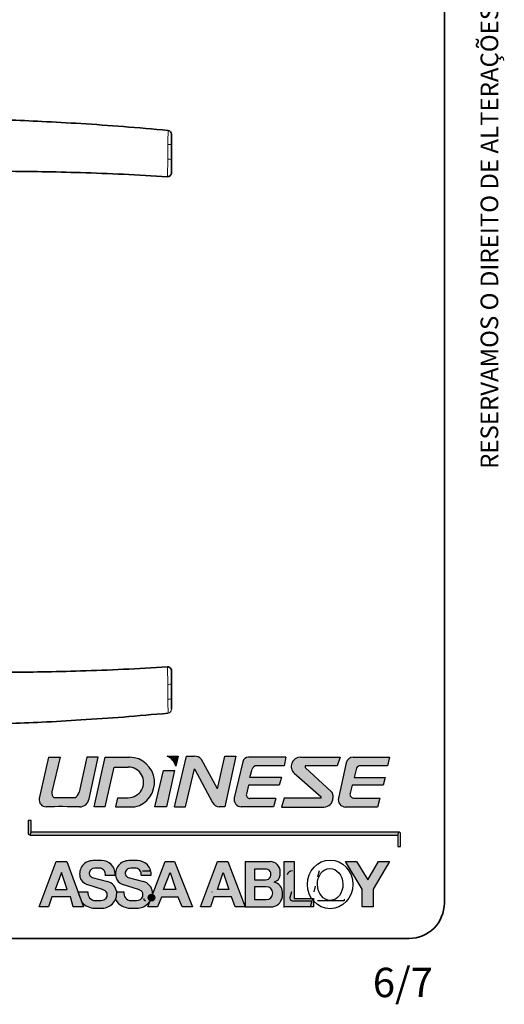
# Paper-space layout 'PG(6)' of a CAD drawing. Units: millimetres. Extents: x 10 to 205, y 4 to 287.
# Drawn here: x 164 to 205, y 4 to 88 of the extents above; entities that cross this region are included whole.
import ezdxf

# ---------------------------------------------------------------- set-up
doc = ezdxf.new("R2010")
doc.units = ezdxf.units.MM
doc.layers.add('DESENHO', color=179, linetype='Continuous', lineweight=25)
doc.layers.add('LAYOUT_', color=7, linetype='Continuous', lineweight=35)
doc.layers.add('LOGOTIPO', color=7, linetype='Continuous')
doc.styles.add('SLDTEXTSTYLE0', font='TXT', dxfattribs={"width": 0.7})

psp = doc.layouts.new('PG(6)')

# ---------------------------------------------------------------- hatches: boundary and pattern name
at = {"layer": 'DESENHO'}
h = psp.add_hatch(color=256, dxfattribs=at)
edge = h.paths.add_edge_path(flags=0)
edge.add_line((166.2719923067999, 25.44851014947391), (165.5000224177528, 21.90571976581012))
edge.add_arc((166.0601728990536, 21.78366362980676), 0.5732942194352403, 167.7074622073168, 271.0168977182062)
edge.add_arc((167.3341206368298, -49.98772803277897), 71.20940288803499, 88.71480226891128, 91.01689771820742, ccw=False)
edge.add_arc((168.9491065948281, 21.99836217798978), 0.7948009022819319, 268.7148022688893, 351.0868508344587)
edge.add_line((169.7343097471174, 21.87521801895997), (170.5097132035869, 25.4337660245445))
edge.add_line((170.5097132035869, 25.4337660245445), (169.5598886115773, 25.4337660245445))
edge.add_line((169.5598886115773, 25.4337660245445), (168.8891472226404, 22.46634729608809))
edge.add_arc((168.1595963667793, 22.63125154423817), 0.7479557890313745, 298.97061906241424, 347.2631688923629, ccw=False)
edge.add_line((168.5218770231192, 21.97688880967318), (166.7649822455362, 21.97688880967318))
edge.add_arc((167.0350299815144, 22.37214836213296), 0.4787023015586591, 166.653692219262, 235.6584771867602, ccw=False)
edge.add_line((166.5692561732932, 22.48265018606598), (167.2728872699789, 25.44851014947391))
edge.add_line((167.2728872699789, 25.44851014947391), (166.2719923067999, 25.44851014947391))
h = psp.add_hatch(color=256, dxfattribs=at)
edge = h.paths.add_edge_path(flags=0)
edge.add_arc((173.0684250131818, 23.29000118422208), 1.305025806819293, -90.0000000000395, 89.9999999999992, ccw=False)
edge.add_line((173.0684250131809, 21.98497537740273), (172.1642530947954, 21.98497537740273))
edge.add_line((172.1642530947954, 21.98497537740273), (171.9777407844268, 21.203761218053))
edge.add_line((171.9777407844268, 21.203761218053), (173.6389758047752, 21.203761218053))
edge.add_arc((173.1653614073343, 23.29230760379885), 2.141573394230017, 282.7767362723676, 449.4062933728175)
edge.add_line((173.1875522837649, 25.43376602456703), (171.1202979706501, 25.43376602456703))
edge.add_line((171.1202979706501, 25.43376602456703), (170.1742234505242, 21.203761218053))
edge.add_line((170.1742234505242, 21.203761218053), (171.1202979706235, 21.203761218053))
edge.add_line((171.1202979706235, 21.203761218053), (171.8787817751477, 24.59502699104132))
edge.add_line((171.8787817751477, 24.59502699104132), (173.0684250131818, 24.59502699104132))
h = psp.add_hatch(color=256, dxfattribs=at)
edge = h.paths.add_edge_path(flags=0)
edge.add_line((177.3246711396164, 25.518184935714), (176.3771777340342, 25.518184935714))
edge.add_arc((175.8892416399825, 24.34349082683195), 1.272001525675369, 14.574847779197285, 67.44332602392842, ccw=False)
edge.add_line((177.1203098168437, 24.66358304048266), (177.3246711396164, 25.518184935714))
h = psp.add_hatch(color=256, dxfattribs=at)
edge = h.paths.add_edge_path(flags=0)
edge.add_arc((180.8759081558602, 21.89820197604752), 0.6982300656115565, 207.1936721057637, 264.0280674355271)
edge.add_line((180.8032634164771, 21.203761218053), (181.3019931561835, 21.203761218053))
edge.add_line((181.3019931561835, 21.203761218053), (182.2372939680137, 25.518184935714))
edge.add_line((182.2372939680137, 25.518184935714), (181.3019931561835, 25.518184935714))
edge.add_line((181.3019931561835, 25.518184935714), (180.657115207227, 22.73933901021108))
edge.add_line((180.657115207227, 22.73933901021108), (179.294068543233, 25.25101464946621))
edge.add_arc((178.7284336358539, 24.77612243620252), 0.7385563368248844, 40.01593694048333, 94.19377315961732)
edge.add_line((178.6744231514979, 25.51270123731197), (178.0173583130216, 25.51270123731197))
edge.add_line((178.0173583130216, 25.51270123731197), (176.9967893531393, 21.203761218053))
edge.add_line((176.9967893531393, 21.203761218053), (177.9338807914242, 21.203761218053))
edge.add_line((177.9338807914242, 21.203761218053), (178.7009632101522, 24.44245675167776))
edge.add_line((178.7009632101522, 24.44245675167776), (180.2548556581654, 21.57911104914611))
h = psp.add_hatch(color=256, dxfattribs=at)
edge = h.paths.add_edge_path(flags=0)
edge.add_line((183.4266616539111, 23.70430219666387), (183.6241906570653, 24.41143193046147))
edge.add_arc((184.0169274114629, 24.30172518799233), 0.4077716611022109, 89.9999999999992, 164.3928719363685, ccw=False)
edge.add_line((184.0169274114629, 24.70949684909462), (186.3342281596952, 24.70949684909462))
edge.add_line((186.3342281596952, 24.70949684909462), (186.4917199656176, 25.43540528437848))
edge.add_line((186.4917199656176, 25.43540528437848), (183.3012600750537, 25.43540528437848))
edge.add_arc((183.3012600750537, 24.93613796349758), 0.4992673208808899, 90, 166.8022057871365)
edge.add_line((182.8151795557971, 25.05012737747458), (182.0956109109968, 21.98169945682858))
edge.add_arc((182.7124622416863, 21.83704333729574), 0.6335857930000013, 166.8022057871468, 268.2259906923874)
edge.add_line((182.6928481003933, 21.203761218053), (185.4316939995382, 21.203761218053))
edge.add_line((185.4316939995382, 21.203761218053), (185.638121829344, 21.90571976581002))
edge.add_line((185.638121829344, 21.90571976581002), (183.4354848477196, 21.90571976581001))
edge.add_arc((183.4354848477196, 22.21736647237115), 0.3116467065608197, 167.7589222497441, 270, ccw=False)
edge.add_line((183.1309236984575, 22.28344351884114), (183.2961914296325, 23.04519261072179))
edge.add_line((183.2961914296325, 23.04519261072179), (185.9217621187757, 23.04519261072179))
edge.add_line((185.9217621187757, 23.04519261072179), (186.1058772157058, 23.70430219666385))
edge.add_line((186.1058772157058, 23.70430219666385), (183.4266616539111, 23.70430219666387))
h = psp.add_hatch(color=256, dxfattribs=at)
edge = h.paths.add_edge_path(flags=0)
edge.add_line((187.2093446852849, 24.06125580098827), (189.4842027716069, 22.0441418610999))
edge.add_arc((189.4375679349354, 21.99154808679315), 0.07029162885581942, -48.436634193147825, 48.436634193117186, ccw=False)
edge.add_line((189.4842027716068, 21.93895431248637), (186.3465279144055, 21.93895431248639))
edge.add_line((186.3465279144055, 21.93895431248639), (186.1265911727657, 21.18968129243881))
edge.add_line((186.1265911727657, 21.18968129243881), (189.7321172038589, 21.18968129243881))
edge.add_arc((189.7321172038589, 21.94981641678084), 0.7601351243420318, 270.0000000000008, 360.0000000000008)
edge.add_line((190.4922523282009, 21.94981641678084), (190.4922523282009, 22.20359557290174))
edge.add_arc((190.1252663489972, 22.20359557290163), 0.3669859792037138, 1.719471817892185e-11, 46.81757321183044)
edge.add_line((190.3764034756064, 22.47119387740034), (188.1441150444547, 24.5661641852781))
edge.add_arc((188.2008390356793, 24.62660623970902), 0.08289060938547352, 89.9999999999992, 226.8175732118992, ccw=False)
edge.add_line((188.2008390356793, 24.70949684909462), (190.8702324204281, 24.70949684909462))
edge.add_line((190.8702324204281, 24.70949684909462), (191.1038043415934, 25.4354052843785))
edge.add_line((191.1038043415934, 25.4354052843785), (187.7308324704119, 25.43540528437848))
edge.add_arc((187.7308324704119, 24.64937860429394), 0.7860266800845418, 90, 228.4366341933597)
h = psp.add_hatch(color=256, dxfattribs=at)
edge = h.paths.add_edge_path(flags=0)
edge.add_arc((192.839518723436, 24.34858890435786), 0.3609079447365545, 89.99999999999909, 156.2536916164958, ccw=False)
edge.add_line((192.839518723436, 24.70949684909462), (195.1523311190311, 24.70949684909462))
edge.add_line((195.1523311190311, 24.70949684909462), (195.3030264332086, 25.43540528437848))
edge.add_line((195.3030264332086, 25.43540528437848), (192.2295261232359, 25.43540528437848))
edge.add_arc((192.2295261232359, 24.82508645337433), 0.6103188310040094, 90, 167.3223162817401)
edge.add_line((191.6340868052671, 24.95903082277739), (190.9577523618725, 21.95243844798133))
edge.add_arc((191.567987558539, 21.8151657383393), 0.6254844459003837, 167.3223162817523, 270.0000000000008)
edge.add_line((191.567987558539, 21.18968129243881), (194.2887052632134, 21.18968129243881))
edge.add_line((194.2887052632134, 21.18968129243881), (194.4950073133192, 21.94981641678084))
edge.add_line((194.4950073133192, 21.94981641678084), (192.2762991588254, 21.94981641678084))
edge.add_arc((192.2762991588254, 22.28185506002577), 0.3320386432447198, 164.7055715029309, 270, ccw=False)
edge.add_line((191.956020303905, 22.36943996568051), (192.1411313584383, 23.04635062894843))
edge.add_line((192.1411313584383, 23.04635062894843), (194.7676184268392, 23.04635062894844))
edge.add_line((194.7676184268392, 23.04635062894844), (194.9478615181733, 23.70546021487674))
edge.add_line((194.9478615181733, 23.70546021487674), (192.2935498174425, 23.70546021487673))
edge.add_line((192.2935498174425, 23.70546021487673), (192.5091661740845, 24.49392209984613))
for points in [[(175.338497399967, 21.203761218053), (176.3171615034782, 21.203761218053), (176.9967893531393, 24.2951784177593), (176.0724954776008, 24.29517841775929)], [(164.8039086893425, 19.04847281607901), (164.719102013144, 18.79453981528954), (196.0139073296947, 18.79453981528955), (196.0989951983563, 19.0498644098488), (164.8039086893425, 19.04986440984879)], [(194.3764965259245, 16.54197763011278), (193.4559785567753, 14.98661122411193), (192.5091895126645, 16.54197763011278), (191.567987558539, 16.54197763011278), (192.9887530626573, 14.19876986350521), (192.9887530626573, 12.67157072663149), (193.9162375413499, 12.67157072663149), (193.9162375413499, 14.19876986350521), (195.3030264332086, 16.54197763011278)]]:
    psp.add_hatch(color=256, dxfattribs=at).paths.add_polyline_path(points, flags=0)
h = psp.add_hatch(color=256, dxfattribs=at)
edge = h.paths.add_edge_path(flags=0)
edge.add_line((164.550959706165, 20.03435531297892), (164.550959706165, 18.96422373319872))
edge.add_arc((164.720650691196, 18.96422373319872), 0.1696909850309156, 180, 269.4770850789442)
edge.add_line((164.719102013144, 18.79453981528954), (164.8039086893425, 19.04847281607901))
edge.add_line((164.8039086893425, 19.04847281607901), (164.8039086893425, 19.04986440984879))
edge.add_line((164.8039086893425, 19.04986440984879), (164.8039086893425, 20.03435531297892))
edge.add_line((164.8039086893425, 20.03435531297892), (164.550959706165, 20.03435531297892))
h = psp.add_hatch(color=256, dxfattribs=at)
h.paths.add_polyline_path([(168.3759472712172, 12.67157072663149), (169.2580455481414, 12.67157072663149), (169.1131389287622, 13.06921030479413), (168.7912815855195, 13.95242198100098), (167.8471383640536, 16.54325402108591), (166.928495457201, 16.54325402108591), (165.5000224177528, 12.6715707266315), (166.2719923067999, 12.67157072663149), (166.5692561732932, 13.53920837606525), (168.1595963667793, 13.53920837606525)], flags=0)
h.paths.add_polyline_path([(166.8617984659311, 14.17456005438977), (167.3865801534822, 15.60234446556585), (167.8782675003774, 14.17456005438976)], flags=0)
h = psp.add_hatch(color=256, dxfattribs=at)
edge = h.paths.add_edge_path(flags=0)
edge.add_arc((170.2860126755583, 13.86282050446096), 0.6484024177036284, 172.0569889840598, 266.08536979765347, ccw=False)
edge.add_line((169.6438310262676, 13.95242198100099), (168.7912815855195, 13.95242198100098))
edge.add_line((168.7912815855195, 13.95242198100098), (169.1131389287622, 13.06921030479413))
edge.add_arc((170.2484260874178, 14.10498301049844), 1.536783013470256, 222.3755813376623, 269.088145475632)
edge.add_line((170.2239694275854, 12.56839461334035), (170.7295367494304, 12.56839461334035))
edge.add_arc((170.8281502148932, 13.82937594366684), 1.264831423946627, 265.5283564423802, 335.2155205564163)
edge.add_arc((170.8281502148932, 13.82937594366684), 1.264831423946627, 335.2155205564163, 365.5801129463613)
edge.add_arc((171.0262590996119, 13.81144086924734), 1.070049117599742, 7.567763998835667, 7.570845461985082)
edge.add_arc((171.0262590996119, 13.81144086924734), 1.070049117599742, 7.570845461985082, 74.79511182071398)
edge.add_line((171.3069024952097, 14.84403197834294), (170.0123664844515, 15.19586822657537))
edge.add_arc((170.1052444267579, 15.53760061351638), 0.3541289827893871, 164.0198653914682, 254.7951118207375, ccw=False)
edge.add_arc((170.2239694275854, 15.50360131146077), 0.4776262635763435, 89.9999999999992, 164.0198653914795, ccw=False)
edge.add_line((170.2239694275854, 15.98122757503728), (170.7001842115444, 15.98122757503728))
edge.add_arc((170.6103367595775, 15.47344121289473), 0.5156738835765453, -11.131721441072784, 79.96596846399268, ccw=False)
edge.add_line((171.1163087160595, 15.37388251936788), (171.9605921778511, 15.37388251936788))
edge.add_line((171.9605921778511, 15.37388251936788), (171.9605921778511, 15.46297482154312))
edge.add_arc((170.7987083024878, 15.46297482154312), 1.161883875363257, 0, 90)
edge.add_line((170.7987083024878, 16.62485869690632), (170.0665533085069, 16.62485869690632))
edge.add_arc((170.0665533085069, 15.48840188984601), 1.1364568070604, 90, 192.7888499479132)
edge.add_arc((169.8125457957858, 15.43074477921335), 0.8759876938716616, 192.7888499479107, 251.8134818904938)
edge.add_line((169.5391400693351, 14.59851659622613), (170.887780553144, 14.15545778286963))
edge.add_arc((170.6621223532468, 13.46856977904198), 0.7230053616559301, 32.62163917601089, 71.8134818905034, ccw=False)
edge.add_line((171.2710727925209, 13.85833395837498), (171.2710727925209, 13.57806235249625))
edge.add_arc((170.7295367494304, 13.80190659747037), 0.5859757093721164, 270, 337.5422163569285, ccw=False)
edge.add_line((170.7295367494304, 13.21593088809824), (170.2417462150496, 13.21593088809824))
h = psp.add_hatch(color=256, dxfattribs=at)
edge = h.paths.add_edge_path(flags=0)
edge.add_line((172.6993864887963, 13.95242198100099), (172.0869802883343, 13.95242198100099))
edge.add_arc((171.0262590996119, 13.81144086924734), 1.070049117599742, 7.567763998834778, 7.570845461984277, ccw=False)
edge.add_arc((170.8281502148932, 13.82937594366684), 1.264831423946627, -24.784479443585383, 5.580112946359691, ccw=False)
edge.add_arc((173.2849281136133, 14.10516812810003), 1.536783013470412, 211.633478359136, 269.7985515603569)
edge.add_line((173.2795248901136, 12.56839461334035), (173.7850922119586, 12.56839461334035))
edge.add_arc((173.8118403886451, 13.89986417256305), 1.331738207040926, 268.8491276386978, 326.2440801459377)
edge.add_line((174.9190637889402, 13.15987566323901), (174.937069566228, 13.20737624124536))
edge.add_arc((175.0510540330679, 13.46432435159125), 0.2810956956111486, 73.02826643066578, 246.07750030994362, ccw=False)
edge.add_arc((173.8118403886451, 13.89986417256305), 1.331738207040926, 352.8097526413648, 362.2593417500278)
edge.add_arc((174.0818145621406, 13.81144086924734), 1.070049117599464, 7.567763998838038, 74.79511182073759)
edge.add_line((174.3624579577379, 14.84403197834295), (173.0679219469798, 15.19586822657538))
edge.add_arc((173.1607998892866, 15.53760061351638), 0.3541289827896589, 164.0198653914884, 254.79511182067512, ccw=False)
edge.add_arc((173.2795248901136, 15.50360131146077), 0.4776262635763435, 89.9999999999992, 164.0198653914803, ccw=False)
edge.add_line((173.2795248901136, 15.98122757503728), (173.755739674073, 15.98122757503728))
edge.add_arc((173.6658922221057, 15.47344121289473), 0.515673883576584, -11.131721441072898, 79.96596846394613, ccw=False)
edge.add_line((174.1718641785877, 15.37388251936788), (175.0161476403793, 15.37388251936788))
edge.add_arc((173.8542637650165, 15.4598023237572), 1.165056373148939, 355.770749361558, 450.0000000000008)
edge.add_line((173.8542637650165, 16.62485869690632), (173.1221087710351, 16.62485869690632))
edge.add_arc((173.1221087710351, 15.48840188984601), 1.136456807060184, 90, 192.7888499479176)
edge.add_arc((172.868101258314, 15.43074477921335), 0.875987693871445, 192.7888499479167, 251.8134818904957)
edge.add_line((172.5946955318634, 14.59851659622612), (173.9433360156726, 14.15545778286963))
edge.add_arc((173.717677815775, 13.46856977904198), 0.7230053616561865, 32.62163917599139, 71.8134818904714, ccw=False)
edge.add_line((174.3266282550495, 13.85833395837498), (174.3266282550495, 13.57806235249625))
edge.add_arc((173.7850922119586, 13.80190659747037), 0.5859757093723216, 270, 337.5422163569455, ccw=False)
edge.add_line((173.7850922119586, 13.21593088809824), (173.2973016775779, 13.21593088809824))
edge.add_arc((173.3415681380866, 13.86282050446096), 0.6484024177034085, 172.0569889840546, 266.08536979765597, ccw=False)
h = psp.add_hatch(color=256, dxfattribs=at)
edge = h.paths.add_edge_path(flags=0)
edge.add_arc((175.0510540330679, 13.46432435159125), 0.2810956956111486, -111.75781338780092, 72.4026323804602, ccw=False)
edge.add_arc((173.8118403886451, 13.89986417256305), 1.331738207040926, 326.2440801459369, 328.46070040150084, ccw=False)
edge.add_line((174.9190637889402, 13.15987566323901), (174.7339647794939, 12.67157072663149))
edge.add_line((174.7339647794939, 12.67157072663149), (175.5747747301113, 12.67157072663149))
edge.add_line((175.5747747301113, 12.67157072663149), (175.8892416399825, 13.50115779438166))
edge.add_line((175.8892416399825, 13.50115779438166), (177.3246711396164, 13.50115779438165))
edge.add_line((177.3246711396164, 13.50115779438165), (177.6563254214079, 12.67157072663149))
edge.add_line((177.6563254214079, 12.67157072663149), (178.5446200658663, 12.67157072663149))
edge.add_line((178.5446200658663, 12.67157072663149), (176.9967893531393, 16.54325402108591))
edge.add_line((176.9967893531393, 16.54325402108591), (176.2015820181642, 16.54325402108591))
edge.add_line((176.2015820181642, 16.54325402108591), (175.1360365976953, 13.73226605010133))
h.paths.add_polyline_path([(176.6262406580834, 15.60234446556585), (177.1203098168437, 14.17456005438977), (176.0724954776008, 14.17456005438977)], flags=0)
h = psp.add_hatch(color=256, dxfattribs=at)
h.paths.add_polyline_path([(179.2288116172136, 12.67157072663148), (180.0740441388316, 12.6715707266315), (180.3471078647086, 13.52713872254815), (181.8563708855514, 13.52713872254817), (182.1781729678423, 12.67157072663149), (183.0170826779596, 12.67157072663149), (181.560838694931, 16.54325402108591), (180.657115207227, 16.54325402108591)], flags=0)
h.paths.add_polyline_path([(181.1409884525537, 15.60234446556585), (181.6248616978804, 14.17456005438976), (180.657115207227, 14.17456005438978)], flags=0)
h = psp.add_hatch(color=256, dxfattribs=at)
edge = h.paths.add_edge_path(flags=0)
edge.add_line((183.0170826779596, 12.67157072663149), (185.1904232790736, 12.67157072663149))
edge.add_arc((185.1904232790736, 13.68569072376413), 1.014119997132617, 270.0000000000008, 351.005223561596)
edge.add_line((186.1920722352926, 13.52713872254817), (186.1920722352926, 13.95242198100099))
edge.add_arc((185.3654793970749, 13.95242198100099), 0.8265928382174673, 0, 79.93505949432449)
edge.add_line((185.509938292892, 14.76629380605176), (185.509938292892, 14.80997344700074))
edge.add_arc((185.322142833055, 15.48312155189845), 0.6988529930269587, 285.5880866537502, 352.3471735812969)
edge.add_line((186.0147712677374, 15.39005513834312), (186.0147712677374, 15.67677860801697))
edge.add_arc((185.1495722456416, 15.67677860801697), 0.8651990220958083, 0, 90)
edge.add_line((185.1495722456416, 16.54197763011278), (183.0170826779596, 16.54197763011278))
edge.add_line((183.0170826779596, 16.54197763011278), (183.0170826779596, 12.67157072663149))
edge = h.paths.add_edge_path(flags=0)
edge.add_arc((184.8191175237228, 13.85092762921502), 0.5517768147976221, -90.0000000000008, 89.9999999999992, ccw=False)
edge.add_line((184.8191175237228, 13.29915081441745), (183.8190205885919, 13.29915081441745))
edge.add_line((183.8190205885919, 13.29915081441745), (183.8190205885919, 14.4027044440127))
edge.add_line((183.8190205885919, 14.4027044440127), (184.8191175237228, 14.4027044440127))
edge = h.paths.add_edge_path(flags=0)
edge.add_arc((184.7647119134894, 15.44498484228218), 0.458373618170271, -90.0000000000008, 96.31672358391631, ccw=False)
edge.add_line((184.7647119134894, 14.98661122411193), (183.8190205885919, 14.98661122411193))
edge.add_line((183.8190205885919, 14.98661122411193), (183.8190205885919, 15.90057562090263))
edge.add_line((183.8190205885919, 15.90057562090263), (184.7142796195645, 15.90057562090263))
h = psp.add_hatch(color=256, dxfattribs=at)
edge = h.paths.add_edge_path(flags=0)
edge.add_ellipse((190.2582777580589, 14.59497658415897), major_axis=(0, -2.074329288377141), ratio=0.9311589483714064, start_angle=305.7610171183513, end_angle=313.2535286632162, ccw=False)
edge.add_line((188.6909150602588, 13.38272670707518), (187.209344685285, 13.38272670707518))
edge.add_line((187.209344685285, 13.38272670707518), (187.209344685285, 16.54197763011278))
edge.add_line((187.209344685285, 16.54197763011278), (186.3465279144054, 16.54197763011278))
edge.add_line((186.3465279144054, 16.54197763011278), (186.3465279144054, 12.67157072663149))
edge.add_line((186.3465279144054, 12.67157072663149), (188.8514886853861, 12.67157072663149))
edge.add_line((188.8514886853861, 12.67157072663149), (188.8514886853861, 13.17358839179531))
h = psp.add_hatch(color=256, dxfattribs=at)
edge = h.paths.add_edge_path(flags=0)
edge.add_arc((173.8118403886451, 13.89986417256305), 1.331738207040926, 352.2360525444682, 352.8097526413648)
edge.add_arc((175.0510540330679, 13.46432435159125), 0.2810956956111486, 73.02826643066663, 246.0775003099443)
edge.add_line((174.937069566228, 13.20737624124536), (175.1313706066747, 13.71995681918568))
h = psp.add_hatch(color=256, dxfattribs=at)
edge = h.paths.add_edge_path(flags=0)
edge.add_line((175.1313706066747, 13.71995681918568), (174.937069566228, 13.20737624124536))
edge.add_arc((175.0510540330679, 13.46432435159125), 0.2810956956111486, 246.0775003099443, 248.2421866122009)
edge.add_arc((173.8118403886451, 13.89986417256305), 1.331738207040926, 328.4607004015017, 352.2360525444682)
h = psp.add_hatch(color=256, dxfattribs=at)
edge = h.paths.add_edge_path(flags=0)
edge.add_arc((173.8118403886451, 13.89986417256305), 1.331738207040926, 328.46070040150084, 352.2360525444674, ccw=False)
edge.add_arc((175.0510540330679, 13.46432435159125), 0.2810956956111486, 248.2421866122009, 432.4026323804619)
edge.add_line((175.1360365976953, 13.73226605010133), (175.1313706066747, 13.71995681918568))
h = psp.add_hatch(color=256, dxfattribs=at)
edge = h.paths.add_edge_path(flags=0)
edge.add_line((188.8514886853861, 13.38272670707518), (188.6909150602588, 13.38272670707518))
edge.add_ellipse((190.2582777580589, 14.59497658415897), major_axis=(0, -2.074329288377141), ratio=0.9311589483714064, start_angle=305.7610171183521, end_angle=313.253528663217)
edge.add_line((188.8514886853861, 13.17358839179531), (188.8514886853861, 13.38272670707518))

# ---------------------------------------------------------------- linework, layer by layer
at = {"color": 7, "linetype": 'Continuous', "lineweight": 35}
for p, q in [((176.4560761297128, 78.8410790794387), (176.4560741911469, 78.8410774543815)), ((176.7584398553907, 77.60635734103336), (176.7584398553907, 76.34517490498143)), ((176.4046141201742, 74.90139481912477), (176.4046116472807, 74.90139765480689)), ((176.4046141200268, 33.12395679809377), (176.4046116471333, 33.12395396241166)), ((176.7584398552434, 31.68017848977222), (176.7584398552434, 30.41899680306476)), ((176.4560761295654, 29.18427253777985), (176.4560741909996, 29.18427416283705))]:
    psp.add_line(p, q, dxfattribs=at)
at = {"color": 8, "linetype": 'Continuous', "lineweight": 18}
for p, q in [((176.4560796229118, 78.84108200771071), (176.4560756964085, 78.84107871620921)), ((176.4560761297128, 78.8410790794387), (176.4560784991097, 78.84108106565215)), ((176.4453936605277, 77.64709825823671), (176.4454229254834, 77.66490845583431)), ((176.4046141201742, 74.90139481912477), (176.404618258941, 74.90139007317559)), ((176.4046141200268, 33.12395679809377), (176.4046182587937, 33.12396154404296)), ((176.445422925336, 30.36044316138385), (176.4453936563642, 30.37825588100539)), ((176.4560796227644, 29.18426960950783), (176.4560756962612, 29.18427290100933)), ((176.4560761295654, 29.18427253777985), (176.4560784989624, 29.1842705515664))]:
    psp.add_line(p, q, dxfattribs=at)
at = {"color": 7, "linetype": 'Continuous', "lineweight": 35}
for centre, radius, start, end in [((176.4251065220574, 78.50919079341787), 0.3333333333333428, 0, 84.66842514214954), ((176.4251065220574, 75.234093157272), 0.3333333333333428, 266.4761057697101, 0), ((176.42510652191, 32.79125845998416), 0.3333333333333144, 1.22133299768206e-12, 93.52389422431446)]:
    psp.add_arc(centre, radius, start, end, dxfattribs=at)
at = {"color": 8, "linetype": 'Continuous', "lineweight": 18}
for centre, radius, start, end in [((176.5191214245314, 76.99054270952986), 0.6606822017602328, 68.76283367802077, 96.40717544862012), ((176.5185037065627, 75.6222197652472), 0.7617305885827428, 71.6398984133475, 95.63187020129887), ((176.5185037131755, 32.40314608185648), 0.7617424049339059, 264.3682133783846, 288.3598060781767), ((176.5191214216384, 31.03481137014084), 0.6606821427026938, 263.5928238653809, 291.2371685677942), ((176.4251065219101, 29.51616082376509), 0.3333333333333144, 275.3315748644455, 0)]:
    psp.add_arc(centre, radius, start, end, dxfattribs=at)
at = {"color": 7, "linetype": 'Continuous', "lineweight": 35}
for points, knots in [([(176.4559624926393, 78.83975955156278), (175.1912113630141, 78.95263186020937), (172.7163861609787, 79.1734968410798), (169.1365217797307, 79.42100074434447), (165.8306644528015, 79.60642046736278), (162.8555737410737, 79.73392906175627), (160.2119227288904, 79.81695147018851), (157.9875868027882, 79.8641569190116), (156.153540599294, 79.88794713086465), (154.6801324707392, 79.89743527896334), (153.3946536791118, 79.89859243849631), (152.2028958281582, 79.89388300326353), (151.0110714261138, 79.8833407646066), (149.7808446345127, 79.86681584683052), (148.9479630643454, 79.85021563287616), (148.5251065220565, 79.84178765304634)], [0, 0, 0, 0, 0.1362198013847193, 0.2665506197911511, 0.3849446269934641, 0.4914247165852261, 0.5860048641193282, 0.668692223795018, 0.7301032267025686, 0.782777705531419, 0.826762762018939, 0.8680096789405007, 0.9106306092787616, 0.9546268846610884, 1, 1, 1, 1]), ([(176.7584398553907, 78.50919079341787), (176.7584398553907, 78.50896018487842), (176.7584398553907, 78.5074776618574), (176.7584398553907, 78.45070971610036), (176.7584398553907, 78.26209940468904), (176.7584398553907, 77.97125210341675), (176.7584398553907, 77.72787428536974), (176.7584398553907, 77.60635734103336)], [0, 0, 0, 0, 0.04210182298927093, 0.2706617975132773, 0.5007493664513616, 0.750727441253045, 1, 1, 1, 1]), ([(176.7584398553907, 76.34517490498145), (176.7584398553907, 76.23628033412157), (176.7584398553907, 76.0139310677258), (176.7584398553907, 75.69838228982469), (176.7584398553907, 75.44113223414065), (176.7584398553907, 75.2656138268959), (176.7584398553907, 75.24459469207916), (176.7584398553907, 75.234093157272)], [0, 0, 0, 0, 0.1920492788054199, 0.3921409113147226, 0.5925680585001587, 0.7964397320576205, 1, 1, 1, 1]), ([(148.5251065220565, 75.01267557137805), (148.9472350081555, 75.0346565893872), (149.7786858032646, 75.07795178386674), (151.0070633964422, 75.1338625736111), (152.1972839140981, 75.18253076443746), (153.3876110728245, 75.22533027346459), (154.671726645008, 75.26522251169345), (156.1438096511994, 75.30273802007693), (157.9765835116268, 75.33738787487938), (160.1999410445228, 75.36095361681673), (162.8432419730167, 75.3618864563697), (165.8189469359412, 75.32866893670942), (169.1267604805163, 75.24773638411438), (172.6930776640586, 75.11388849117637), (175.1548019055803, 74.97181501172484), (176.4045243738247, 74.89968978485439)], [0, 0, 0, 0, 0.04545957486088822, 0.08954003557708862, 0.1322429166738912, 0.1735695896495971, 0.2176372068455923, 0.2704106243390159, 0.3319369291292232, 0.4147788180363897, 0.509534139869608, 0.6162089254325264, 0.7348158322665583, 0.8653762240914842, 1, 1, 1, 1]), ([(176.4045197321494, 33.1256615803525), (175.1547988107009, 33.0535364451565), (172.6930761158599, 32.91146305970442), (169.1267604802717, 32.777615235066), (165.8189469358161, 32.69668268005918), (162.8432419728643, 32.66346516095024), (160.1999410443766, 32.66439800037935), (157.9765835114792, 32.68796374234324), (156.1438096510521, 32.72261359714078), (154.6717266448607, 32.76012910552522), (153.3876110726771, 32.8000213437539), (152.1972839139507, 32.84282085278107), (151.0070633962949, 32.89148904360741), (149.7786858031173, 32.94739983335177), (148.9472350080081, 32.99069502783132), (148.5251065219091, 33.01267604584046)], [0, 0, 0, 0, 0.1346236317037606, 0.2651840452850373, 0.3837909718835135, 0.4904657752225275, 0.5852211128456037, 0.6680630155573957, 0.7295893306002371, 0.782362756887729, 0.8264303814270738, 0.8677570612893832, 0.9104599495021181, 0.9545404175638083, 1, 1, 1, 1]), ([(176.7584398552434, 32.79125845998417), (176.7584398552434, 32.78113956945978), (176.7584398552434, 32.76089812641099), (176.7584398552434, 32.59058699111991), (176.7584398552434, 32.33798476822702), (176.7584398552434, 32.02030491097896), (176.7584398552434, 31.79355785302186), (176.7584398552434, 31.68017848977222)], [0, 0, 0, 0, 0.2000241345880899, 0.4001206573873848, 0.6004298104712942, 0.8002046241725966, 1, 1, 1, 1]), ([(176.7584398552434, 30.41899680306476), (176.7584398552434, 30.39859211455597), (176.7584398552434, 30.26580670023965), (176.7584398552434, 30.02744163205869), (176.7584398552434, 29.75103421135944), (176.7584398552434, 29.55290031397785), (176.7584398552434, 29.52840075697986), (176.7584398552434, 29.51616082376509)], [0, 0, 0, 0, 0.0417112683635917, 0.2714399707172817, 0.5002017637509233, 0.7503017285963155, 1, 1, 1, 1]), ([(148.5251065219091, 28.18356396417218), (148.9479630641981, 28.17513598434236), (149.7808446343654, 28.15853577038799), (151.0110714259664, 28.14201085261194), (152.2028958280109, 28.13146861395497), (153.3946536789644, 28.12675917872226), (154.6801324705919, 28.12791633825507), (156.1535405991466, 28.13740448635436), (157.9875868026411, 28.1611946982047), (160.2119227287421, 28.20840014704223), (162.8555737409309, 28.29142255540706), (165.8306644526343, 28.41893115010062), (169.1365217796699, 28.60435087180641), (172.7163870222672, 28.85185484022315), (175.1912130844986, 29.07271990046808), (176.4559650744225, 29.18559228722385)], [0, 0, 0, 0, 0.04537311113419128, 0.0893693824393892, 0.1319903088279747, 0.1732372219271904, 0.2172222743386215, 0.2698967482861351, 0.331307745502737, 0.4139950975158007, 0.5085752362851736, 0.6150553160094414, 0.7334493122401983, 0.8637801185688906, 1, 1, 1, 1])]:
    psp.add_open_spline(points, degree=3, knots=knots, dxfattribs=at)
at = {"color": 8, "linetype": 'Continuous', "lineweight": 18}
for points, knots in [([(176.4454229254834, 77.66490845583431), (176.4454230283949, 77.66491507022731), (176.4478288123103, 77.81954113130982), (176.4525743083901, 78.13219483541903), (176.4570030853734, 78.51280206494164), (176.4585933316803, 78.76313069750984), (176.4573280808859, 78.83845452346903), (176.4562430752603, 78.84073800857017), (176.4560796229118, 78.84108200771071)], [0, 0, 0, 0, 1.030589093990262e-05, 0.2409229873350106, 0.4939950200026281, 0.7272316018269328, 0.9589083832898048, 1, 1, 1, 1]), ([(176.4442049211602, 76.40321314419701), (176.4442049329027, 76.40321975951255), (176.4445964220613, 76.62377212197077), (176.4447563555473, 77.03837547937329), (176.4451904516192, 77.45300297376481), (176.4453936605277, 77.64709825823671)], [0, 0, 0, 0, 1.595360667250763e-05, 0.5318878015147118, 1, 1, 1, 1]), ([(176.404618258941, 74.90139007317559), (176.405795382417, 74.91542286937303), (176.4081595227016, 74.94360640276798), (176.4155116773011, 75.1764082893902), (176.4245902886348, 75.51878281168783), (176.4345635607116, 75.939065750996), (176.4407292762826, 76.23518866052548), (176.4437501556075, 76.38027345477202)], [0, 0, 0, 0, 0.2023617384560599, 0.4064242602397832, 0.6071662277367563, 0.8075319227665777, 1, 1, 1, 1]), ([(176.4437501556075, 76.38027345477202), (176.443902048102, 76.38791732768208), (176.4440540722327, 76.39556782507869), (176.4442047906547, 76.40320652992149), (176.4442049211602, 76.40321314419701)], [0, 0, 0, 0, 0.9991341103417731, 1, 1, 1, 1]), ([(176.4437501084263, 31.64508052397148), (176.4406008443995, 31.79613873198278), (176.4343051659855, 32.09811846163196), (176.4242237045416, 32.5212307251808), (176.4152642452489, 32.85741161991146), (176.4080777174456, 33.08329361522232), (176.4057685930951, 33.11043870212861), (176.4046182588283, 33.1239615440827)], [0, 0, 0, 0, 0.2002272691718426, 0.4002733609045608, 0.600891852180842, 0.8011766761262109, 1, 1, 1, 1]), ([(176.4442049210128, 31.62213847302158), (176.444204790528, 31.6221450862441), (176.4440540566048, 31.62978457667223), (176.443902016708, 31.63743586203834), (176.4437501084263, 31.64508052397148)], [0, 0, 0, 0, 0.0008656627813741503, 1, 1, 1, 1]), ([(176.4453936563642, 30.37825588100539), (176.4451701518067, 30.5987872218069), (176.4447499367577, 31.01341227117175), (176.4445494910551, 31.42801886677668), (176.4442049327571, 31.62213185665245), (176.4442049210128, 31.62213847302158)], [0, 0, 0, 0, 0.5318728868446193, 0.9999840438201554, 0.9999999999999999, 0.9999999999999999, 0.9999999999999999, 0.9999999999999999]), ([(176.4560796228026, 29.18426960947581), (176.4569678916365, 29.20076760714531), (176.4587510960072, 29.23388742451593), (176.4571600052856, 29.49652899760472), (176.4529208097196, 29.86362156846808), (176.4483416569726, 30.17296002174879), (176.4457204186725, 30.34132247598843), (176.4454230282573, 30.3604365463616), (176.445422925336, 30.36044316138385)], [0, 0, 0, 0, 0.2516285343459178, 0.50514561037806, 0.7368459978446575, 0.97021288184482, 0.9999896912355486, 1, 1, 1, 1])]:
    psp.add_open_spline(points, degree=3, knots=knots, dxfattribs=at)
at = {"layer": 'DESENHO', "color": 7}
for p, q in [((166.2719923067999, 25.44851014947391), (165.5000224177528, 21.90571976581013)), ((166.2719923067999, 25.44851014947391), (167.2728872699789, 25.44851014947391)), ((167.2728872699789, 25.44851014947391), (166.5692561732932, 22.48265018606599)), ((169.5598886115773, 25.4337660245445), (168.8891472226404, 22.46634729608809)), ((170.5097132035869, 25.4337660245445), (169.5598886115773, 25.4337660245445)), ((169.7343097471174, 21.87521801895997), (170.5097132035869, 25.4337660245445)), ((170.1742234505242, 21.203761218053), (171.1202979706501, 25.43376602456703)), ((171.1202979706501, 25.43376602456703), (173.1875522837649, 25.43376602456703)), ((176.3771777340342, 25.518184935714), (177.3246711396164, 25.518184935714)), ((176.9967893531393, 21.203761218053), (178.0173583130216, 25.51270123731197)), ((177.3246711396164, 25.518184935714), (177.1203098168437, 24.66358304048266)), ((178.0173583130216, 25.51270123731197), (178.6744231514979, 25.51270123731197)), ((180.657115207227, 22.73933901021108), (179.294068543233, 25.25101464946622)), ((180.657115207227, 22.73933901021108), (181.3019931561835, 25.518184935714)), ((182.2372939680137, 25.518184935714), (181.3019931561835, 21.203761218053)), ((181.3019931561835, 25.518184935714), (182.2372939680137, 25.518184935714)), ((186.4917199656176, 25.43540528437848), (183.3012600750537, 25.43540528437848)), ((186.4917199656176, 25.43540528437848), (186.3342281596952, 24.70949684909462)), ((187.7308324704119, 25.43540528437848), (191.1038043415934, 25.43540528437848)), ((191.1038043415934, 25.43540528437848), (190.8702324204281, 24.70949684909462)), ((192.2295261232359, 25.43540528437848), (195.3030264332085, 25.43540528437848)), ((195.3030264332085, 25.43540528437848), (195.1523311190311, 24.70949684909462)), ((171.1202979706235, 21.203761218053), (171.8787817751477, 24.59502699104132)), ((171.8787817751477, 24.59502699104132), (173.0684250131818, 24.59502699104132)), ((177.9338807914242, 21.203761218053), (178.7009632101522, 24.44245675167777)), ((178.7009632101522, 24.44245675167777), (180.2548556581654, 21.57911104914611)), ((182.8151795557971, 25.05012737747458), (182.0956109109968, 21.98169945682859)), ((183.4266616539111, 23.70430219666386), (183.6241906570653, 24.41143193046146)), ((186.3342281596952, 24.70949684909462), (184.0169274114629, 24.70949684909462)), ((188.1441150444547, 24.56616418527813), (190.3764034756064, 22.47119387740037)), ((190.8702324204281, 24.70949684909462), (188.2008390356793, 24.70949684909462)), ((191.6340868052671, 24.95903082277739), (190.9577523618724, 21.95243844798133)), ((192.5091661740846, 24.49392209984613), (192.2935498174425, 23.70546021487674)), ((195.1523311190311, 24.70949684909462), (192.839518723436, 24.70949684909462)), ((175.338497399967, 21.203761218053), (176.0724954776008, 24.2951784177593)), ((176.0724954776008, 24.2951784177593), (176.9967893531393, 24.2951784177593)), ((176.9967893531393, 24.2951784177593), (176.3171615034782, 21.203761218053)), ((186.1058772157058, 23.70430219666386), (183.4266616539111, 23.70430219666386)), ((186.1058772157058, 23.70430219666386), (185.9217621187757, 23.0451926107218)), ((187.209344685285, 24.06125580098828), (189.4842027716068, 22.04414186109993)), ((192.2935498174425, 23.70546021487674), (194.9478615181733, 23.70546021487674)), ((194.9478615181733, 23.70546021487674), (194.7676184268392, 23.04635062894844)), ((183.2961914296325, 23.0451926107218), (183.1309236984575, 22.28344351884115)), ((185.9217621187757, 23.0451926107218), (183.2961914296325, 23.0451926107218)), ((192.1411313584383, 23.04635062894844), (191.956020303905, 22.36943996568052)), ((194.7676184268392, 23.04635062894844), (192.1411313584383, 23.04635062894844)), ((168.5218770231192, 21.97688880967319), (166.7649822455362, 21.97688880967319)), ((172.1642530947954, 21.98497537740273), (171.9777407844268, 21.203761218053)), ((172.1642530947954, 21.98497537740273), (173.0684250131809, 21.98497537740273)), ((185.6381218293439, 21.90571976581001), (183.4354848477196, 21.90571976581001)), ((185.6381218293439, 21.90571976581001), (185.4316939995382, 21.203761218053)), ((186.3465279144054, 21.93895431248638), (186.1265911727657, 21.18968129243881)), ((189.4842027716068, 21.93895431248638), (186.3465279144054, 21.93895431248638)), ((190.4922523282009, 22.20359557290174), (190.4922523282009, 21.94981641678084)), ((192.2762991588254, 21.94981641678084), (194.4950073133192, 21.94981641678084)), ((194.4950073133192, 21.94981641678084), (194.2887052632134, 21.18968129243881)), ((171.1202979706235, 21.203761218053), (170.1742234505242, 21.203761218053)), ((171.9777407844268, 21.203761218053), (173.6389758047752, 21.203761218053)), ((176.3171615034782, 21.203761218053), (175.338497399967, 21.203761218053)), ((176.9967893531393, 21.203761218053), (177.9338807914242, 21.203761218053)), ((181.3019931561835, 21.203761218053), (180.8032634164771, 21.203761218053)), ((185.4316939995382, 21.203761218053), (182.6928481003933, 21.203761218053)), ((186.1265911727657, 21.18968129243881), (189.7321172038589, 21.18968129243881)), ((194.2887052632134, 21.18968129243881), (191.567987558539, 21.18968129243881)), ((164.8039086893425, 20.03435531297892), (164.550959706165, 20.03435531297892)), ((164.550959706165, 20.03435531297892), (164.550959706165, 18.96422373319872)), ((164.8039086893425, 19.04847281607902), (164.8039086893425, 20.03435531297892)), ((164.719102013144, 18.79453981528955), (164.8039086893425, 19.04847281607902)), ((164.719102013144, 18.79453981528955), (196.0139073296947, 18.79453981528955)), ((196.0989951983563, 19.04986440984879), (164.8039086893425, 19.04986440984879)), ((196.0139073296947, 18.79453981528955), (196.0989951983563, 19.04986440984879)), ((196.0139073296947, 18.79453981528955), (196.0139073296947, 17.82574116251712)), ((196.2576132950092, 17.82574116251712), (196.2576132950092, 18.89300521751624)), ((196.0139073296947, 17.82574116251712), (196.2576132950092, 17.82574116251712)), ((165.5000224177528, 12.67157072663149), (166.928495457201, 16.54325402108591)), ((166.928495457201, 16.54325402108591), (167.8471383640536, 16.54325402108591)), ((167.8471383640536, 16.54325402108591), (169.2580455481414, 12.67157072663149)), ((170.7987083024878, 16.62485869690633), (170.0665533085069, 16.62485869690633)), ((170.7001842115444, 15.98122757503728), (170.2239694275854, 15.98122757503728)), ((173.8542637650165, 16.62485869690633), (173.1221087710351, 16.62485869690633)), ((173.755739674073, 15.98122757503728), (173.2795248901136, 15.98122757503728)), ((174.7339647794939, 12.67157072663149), (176.2015820181642, 16.54325402108591)), ((176.2015820181642, 16.54325402108591), (176.9967893531393, 16.54325402108591)), ((176.9967893531393, 16.54325402108591), (178.5446200658663, 12.67157072663149)), ((179.2288116172136, 12.67157072663149), (180.657115207227, 16.54325402108591)), ((180.657115207227, 16.54325402108591), (181.560838694931, 16.54325402108591)), ((181.560838694931, 16.54325402108591), (183.0170826779596, 12.67157072663149)), ((183.0170826779596, 16.54197763011278), (185.1495722456416, 16.54197763011278)), ((183.0170826779596, 16.54197763011278), (183.0170826779596, 12.67157072663149)), ((186.3465279144054, 16.54197763011278), (187.209344685285, 16.54197763011278)), ((186.3465279144054, 12.62719847047777), (186.3465279144054, 16.54197763011278)), ((187.209344685285, 16.54197763011278), (187.209344685285, 13.38272670707518)), ((191.567987558539, 16.54197763011278), (192.5091895126645, 16.54197763011278)), ((192.9887530626573, 14.19876986350521), (191.567987558539, 16.54197763011278)), ((192.5091895126645, 16.54197763011278), (193.4559785567753, 14.98661122411193)), ((193.4559785567753, 14.98661122411193), (194.3764965259245, 16.54197763011278)), ((195.3030264332085, 16.54197763011278), (193.9162375413499, 14.19876986350521)), ((194.3764965259245, 16.54197763011278), (195.3030264332085, 16.54197763011278)), ((167.3865801534822, 15.60234446556585), (166.8617984659311, 14.17456005438977)), ((167.8782675003774, 14.17456005438977), (167.3865801534822, 15.60234446556585)), ((170.0123664844515, 15.19586822657537), (171.3069024952097, 14.84403197834294)), ((171.1163087160595, 15.37388251936788), (171.9605921778511, 15.37388251936788)), ((171.9605921778511, 15.37388251936788), (171.9605921778511, 15.46297482154312)), ((173.0679219469798, 15.19586822657537), (174.3624579577379, 14.84403197834294)), ((174.1718641785877, 15.37388251936788), (175.0161476403793, 15.37388251936788)), ((176.0724954776008, 14.17456005438977), (176.6262406580834, 15.60234446556585)), ((176.6262406580834, 15.60234446556585), (177.1203098168437, 14.17456005438977)), ((180.657115207227, 14.17456005438977), (181.1409884525537, 15.60234446556585)), ((181.1409884525537, 15.60234446556585), (181.6248616978804, 14.17456005438977)), ((184.7142796195645, 15.90057562090263), (183.8190205885919, 15.90057562090263)), ((183.8190205885919, 15.90057562090263), (183.8190205885919, 14.98661122411193)), ((186.0147712677374, 15.39005513834312), (186.0147712677374, 15.67677860801697)), ((170.8877805531439, 14.15545778286964), (169.5391400693352, 14.59851659622612)), ((173.9433360156726, 14.15545778286964), (172.5946955318634, 14.59851659622612)), ((183.8190205885919, 14.98661122411193), (184.7647119134894, 14.98661122411193)), ((184.8191175237228, 14.4027044440127), (183.8190205885919, 14.4027044440127)), ((183.8190205885919, 14.4027044440127), (183.8190205885919, 13.29915081441746)), ((185.509938292892, 14.76629380605176), (185.509938292892, 14.80997344700074)), ((166.5692561732932, 13.53920837606525), (166.2719923067999, 12.67157072663149)), ((168.1595963667793, 13.53920837606525), (166.5692561732932, 13.53920837606525)), ((166.8617984659311, 14.17456005438977), (167.8782675003774, 14.17456005438977)), ((168.3759472712172, 12.67157072663149), (168.1595963667793, 13.53920837606525)), ((168.7912815855195, 13.95242198100099), (169.1131389287621, 13.06921030479413)), ((168.7912815855195, 13.95242198100099), (169.6438310262676, 13.95242198100099)), ((171.2710727925209, 13.57806235249625), (171.2710727925209, 13.85833395837499)), ((172.0869802883343, 13.95242198100099), (172.6993864887963, 13.95242198100099)), ((174.3266282550495, 13.57806235249625), (174.3266282550495, 13.85833395837499)), ((175.8892416399825, 13.50115779438165), (175.5747747301113, 12.67157072663149)), ((177.3246711396164, 13.50115779438165), (175.8892416399825, 13.50115779438165)), ((177.1203098168437, 14.17456005438977), (176.0724954776008, 14.17456005438977)), ((177.6563254214079, 12.67157072663149), (177.3246711396164, 13.50115779438165)), ((180.3471078647086, 13.52713872254818), (180.0740441388316, 12.67157072663149)), ((181.8563708855514, 13.52713872254818), (180.3471078647086, 13.52713872254818)), ((181.6248616978804, 14.17456005438977), (180.657115207227, 14.17456005438977)), ((182.1781729678422, 12.67157072663149), (181.8563708855514, 13.52713872254818)), ((186.1920722352926, 13.52713872254818), (186.1920722352926, 13.95242198100099)), ((192.9887530626573, 12.67157072663149), (192.9887530626573, 14.19876986350521)), ((193.9162375413499, 14.19876986350521), (193.9162375413499, 12.67157072663149)), ((166.2719923067999, 12.67157072663149), (165.5000224177528, 12.67157072663149)), ((169.2580455481414, 12.67157072663149), (168.3759472712172, 12.67157072663149)), ((170.2417462150496, 13.21593088809824), (170.7295367494304, 13.21593088809824)), ((173.2973016775779, 13.21593088809824), (173.7850922119586, 13.21593088809824)), ((175.5747747301113, 12.67157072663149), (174.7339647794939, 12.67157072663149)), ((178.5446200658663, 12.67157072663149), (177.6563254214079, 12.67157072663149)), ((180.0740441388316, 12.67157072663149), (179.2288116172136, 12.67157072663149)), ((183.0170826779596, 12.67157072663149), (182.1781729678422, 12.67157072663149)), ((183.0170826779596, 12.67157072663149), (185.1904232790736, 12.67157072663149)), ((183.8190205885919, 13.29915081441746), (184.8191175237228, 13.29915081441746)), ((188.8514886853861, 12.67157072663149), (186.3461349456383, 12.67157072663149)), ((187.209344685285, 13.38272670707518), (188.8514886853861, 13.38272670707518)), ((188.8514886853861, 13.38272670707518), (188.8514886853861, 12.67157072663149)), ((193.9162375413499, 12.67157072663149), (192.9887530626573, 12.67157072663149)), ((170.2239694275854, 12.56839461334036), (170.7295367494304, 12.56839461334036)), ((173.2795248901136, 12.56839461334036), (173.7850922119586, 12.56839461334036))]:
    psp.add_line(p, q, dxfattribs=at)
psp.add_circle((175.051054033068, 13.46432435159125), 0.281095695611166, dxfattribs=at)
for centre, radius, start, end in [((173.1653614073343, 23.29230760379885), 2.141573394230028, 282.7767362723696, 89.40629337281656), ((175.8892416399825, 24.34349082683196), 1.272001525675435, 14.57484777919817, 67.44332602392922), ((178.7284336358539, 24.77612243620253), 0.738556336824891, 40.01593694048333, 94.19377315961732), ((183.3012600750537, 24.93613796349758), 0.4992673208809002, 90, 166.8022057871365), ((187.7308324704119, 24.64937860429394), 0.7860266800845395, 90, 228.4366341933608), ((192.2295261232359, 24.82508645337433), 0.6103188310041503, 90, 167.3223162817413), ((173.0684250131818, 23.29000118422208), 1.305025806819351, 269.9999999999621, 90), ((184.0169274114629, 24.30172518799234), 0.4077716611022879, 90, 164.3928719363703), ((188.2008390356793, 24.62660623970902), 0.08289060938560056, 90, 226.8175732118899), ((192.839518723436, 24.34858890435787), 0.3609079447367556, 90, 156.2536916164948), ((166.0601728990536, 21.78366362980677), 0.5732942194354094, 167.7074622073168, 271.0168977182066), ((167.0350299815144, 22.37214836213297), 0.4787023015588013, 166.653692219262, 235.658477186761), ((168.1595963667793, 22.63125154423817), 0.7479557890314488, 298.970619062415, 347.2631688923637), ((168.9491065948281, 21.99836217798978), 0.7948009022819589, 268.7148022688893, 351.0868508344583), ((182.7124622416863, 21.83704333729574), 0.6335857930001713, 166.8022057871462, 268.2259906923874), ((183.4354848477196, 22.21736647237115), 0.3116467065611417, 167.7589222497449, 270.0000000000008), ((189.4375679349354, 21.99154808679315), 0.07029162885581942, 311.5633658068539, 48.43663419314689), ((189.7321172038589, 21.94981641678084), 0.7601351243420424, 270.0000000000008, 0), ((190.1252663489972, 22.20359557290163), 0.3669859792037308, 1.719471817892185e-11, 46.81757321183709), ((191.567987558539, 21.8151657383393), 0.62548444590049, 167.3223162817534, 270.0000000000008), ((192.2762991588254, 22.28185506002578), 0.3320386432449354, 164.7055715029306, 270.0000000000008), ((167.3341206368298, -49.98772803277897), 71.20940288803517, 88.71480226891212, 91.01689771820823), ((180.8759081558602, 21.89820197604752), 0.698230065611642, 207.1936721057637, 264.0280674355271), ((164.720650691196, 18.96422373319872), 0.1696909850310533, 180, 269.4770850789345), ((196.0989951983563, 18.89124631319572), 0.1586180966530755, 0, 90), ((170.0665533085069, 15.48840188984601), 1.136456807060465, 90, 192.7888499479128), ((170.2239694275854, 15.50360131146078), 0.4776262635765036, 90, 164.0198653914812), ((170.6103367595775, 15.47344121289473), 0.5156738835765663, 348.8682785589288, 79.96596846399359), ((170.7987083024878, 15.46297482154312), 1.161883875363316, 0, 90), ((173.1221087710351, 15.48840188984601), 1.136456807060316, 90, 192.7888499479176), ((173.2795248901136, 15.50360131146078), 0.4776262635765036, 90, 164.0198653914812), ((173.6658922221057, 15.47344121289473), 0.5156738835766035, 348.8682785589288, 79.96596846394695), ((173.8542637650165, 15.45980232375721), 1.16505637314912, 355.770749361558, 90), ((185.1495722456416, 15.67677860801697), 0.8651990220958226, 0, 90), ((169.8125457957858, 15.43074477921335), 0.8759876938718696, 192.7888499479101, 251.8134818904957), ((170.1052444267579, 15.53760061351638), 0.3541289827894347, 164.0198653914703, 254.7951118207386), ((172.868101258314, 15.43074477921335), 0.8759876938714456, 192.7888499479167, 251.8134818904957), ((173.1607998892866, 15.53760061351638), 0.3541289827897736, 164.0198653914892, 254.7951118206764), ((184.7647119134894, 15.44498484228218), 0.4583736181702954, 270.0000000000008, 96.31672358391704), ((185.322142833055, 15.48312155189845), 0.6988529930269961, 285.5880866537502, 352.3471735812969), ((171.0262590996119, 13.81144086924734), 1.070049117599793, 7.567763998835138, 74.79511182071388), ((174.0818145621406, 13.81144086924734), 1.070049117599587, 7.567763998838343, 74.79511182073738), ((184.8191175237228, 13.85092762921502), 0.5517768147976767, 270.0000000000008, 90), ((185.3654793970749, 13.95242198100099), 0.8265928382176355, 0, 79.93505949432449), ((170.2860126755583, 13.86282050446097), 0.6484024177036354, 172.0569889840606, 266.0853697976543), ((170.8281502148932, 13.82937594366684), 1.264831423946768, 265.5283564423802, 5.580112946360315), ((170.7295367494304, 13.80190659747038), 0.5859757093721321, 270.0000000000008, 337.5422163569293), ((170.6621223532468, 13.46856977904198), 0.7230053616559602, 32.6216391760117, 71.81348189050647), ((173.3415681380866, 13.86282050446097), 0.6484024177036023, 172.0569889840554, 266.0853697976568), ((173.8118403886451, 13.89986417256305), 1.331738207040986, 268.8491276386978, 2.259341750027002), ((173.7850922119586, 13.80190659747038), 0.5859757093725099, 270.0000000000008, 337.5422163569463), ((173.717677815775, 13.46856977904198), 0.7230053616563432, 32.62163917599228, 71.81348189047223), ((185.1904232790736, 13.68569072376413), 1.014119997132633, 270.0000000000008, 351.005223561596), ((170.2484260874178, 14.10498301049845), 1.536783013470355, 222.3755813376616, 269.088145475632), ((173.2849281136133, 14.10516812810003), 1.536783013470477, 211.6334783591363, 269.7985515603569)]:
    psp.add_arc(centre, radius, start, end, dxfattribs=at)
for major_axis, ratio in [((0, -2.074329288377141), 0.9311589483714048), ((0.02653369580983167, -1.359239788981782), 0.7975705451141599)]:
    psp.add_ellipse((190.2582777580589, 14.59497658415898), major_axis=major_axis, ratio=ratio, dxfattribs=at)
at = {"layer": 'LAYOUT_', "color": 7, "lineweight": 35}
for p, q in [((199.9811969130172, 12.99859389592371), (199.9811969130172, 283.9985938959237)), ((196.9811969130172, 9.99859389592369), (12.98119691301727, 9.998593895923685))]:
    psp.add_line(p, q, dxfattribs=at)
psp.add_arc((196.9811969130173, 12.99859389592369), 3.000000000000004, 269.9999999999997, 3.731850826250562e-13, dxfattribs=at)
at = {"layer": 'LOGOTIPO', "color": 7}
for p, q in [((174.2715672652002, 15.75999184636621), (174.9901637279837, 15.75999184636621)), ((189.3256612420971, 15.75999184636621), (189.1897270609333, 15.2162421037984)), ((188.9958707483962, 14.43930834346995), (188.8790312019924, 13.97311284201467)), ((180.2181442079857, 13.9272656634907), (180.2245901451795, 13.9532072275125)), ((186.9571430440131, 13.97316265835498), (186.8367460157569, 13.49121535957441)), ((187.0627153830528, 13.2018514357968), (188.6909719358127, 13.2018514357968)), ((188.6909719358127, 13.2018514357968), (188.5487535147869, 12.65228686284786)), ((191.4056891950817, 13.2018514357968), (189.1716208611992, 13.2018514357968))]:
    psp.add_line(p, q, dxfattribs=at)
for centre, radius, start, end in [((187.0472703307111, 15.29384167599782), 0.466150170368433, 89.99999999998953, 165.9479569387566), ((187.0627153830528, 13.4347651203715), 0.2329136845747026, 165.9738043624011, 270.0000000000008), ((174.5447315552331, 13.35557963775422), 0.1537282019574189, 165.9002466872177, 270.000000000022), ((191.4056891950817, 13.27845224994708), 0.0766008141503405, 270.0000000000221, 48.03647271629247)]:
    psp.add_arc(centre, radius, start, end, dxfattribs=at)

# ---------------------------------------------------------------- texts
at = {"layer": 'DESENHO', "insert": (196.4513889849186, 7.490030532149381), "char_height": 2.5, "attachment_point": 2, "style": 'SLDTEXTSTYLE0'}
psp.add_mtext('6/7', dxfattribs=at)
at = {"layer": 'LAYOUT_', "insert": (203.0663983053589, 50.00000000000001), "char_height": 1.5, "attachment_point": 1, "rotation": 90.00000000000018, "style": 'SLDTEXTSTYLE0'}
psp.add_mtext('RESERVAMOS O DIREITO DE ALTERAÇÕES SEM AVISO PRÉVIO. TODAS AS MEDIDAS EM mm. IMAGENS MERAMENTE ILUSTRATIVAS.', dxfattribs=at)

doc.saveas('drawing.dxf')
